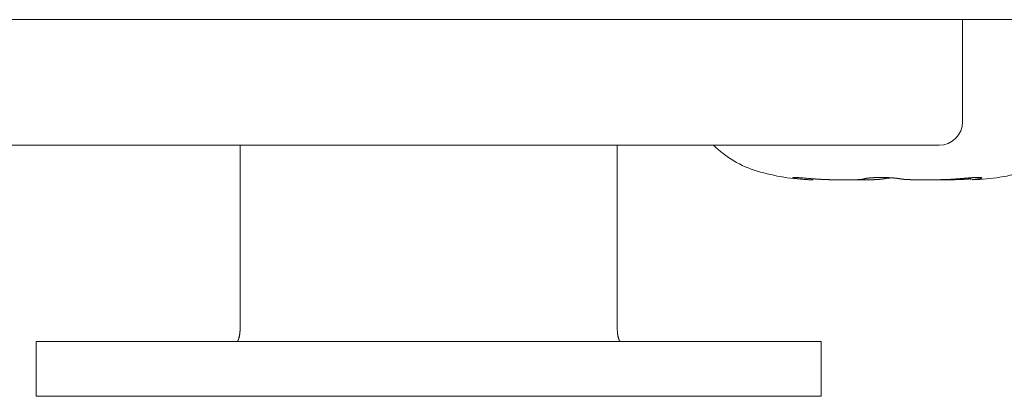
# Model space of a CAD drawing. Units: millimetres. Extents: x -35 to 5214, y -814 to 1867.
# Drawn here: x 732 to 745, y 997 to 1002 of the extents above; entities that cross this region are included whole.
import ezdxf

# ---------------------------------------------------------------- set-up
doc = ezdxf.new("R2010")
doc.units = ezdxf.units.MM
doc.header["$LTSCALE"] = 50.8
doc.layers.get('0').update_dxf_attribs({"lineweight": 0})
doc.layers.add('Visible Edges(A H Standard)', color=7, linetype='Continuous', lineweight=0)

# ---------------------------------------------------------------- blocks, each defined once
blk = doc.blocks.new('グループ-9')
at = {"layer": 'Visible Edges(A H Standard)', "color": 0, "lineweight": 0}
for p, q in [((22.245, 436.571), (-403.715, 436.571)), ((-95.935, 436.571), (-95.935, 435.271)), ((-96.235, 434.971), (-113.201, 434.971)), ((-105.135, 434.971), (-105.135, 432.671)), ((-100.335, 434.971), (-100.335, 432.671)), ((-95.828, 434.53), (-95.828, 434.556)), ((-97.843, 434.53), (-97.843, 434.543)), ((-107.735, 432.471), (-105.735, 432.471)), ((-107.735, 432.471), (-107.735, 431.771)), ((-99.735, 432.471), (-105.735, 432.471)), ((-99.735, 432.471), (-97.735, 432.471)), ((-97.735, 431.771), (-97.735, 432.471)), ((-105.735, 431.771), (-107.735, 431.771)), ((-99.735, 431.771), (-105.735, 431.771)), ((-97.735, 431.771), (-99.735, 431.771))]:
    blk.add_line(p, q, dxfattribs=at)
at = {"layer": 'Visible Edges(A H Standard)', "color": 0, "lineweight": 0, "flags": 128}
blk.add_lwpolyline([(-97.843, 434.53), (-97.869, 434.53, -0.006942), (-97.888, 434.531, -0.002859), (-97.907, 434.532), (-97.91, 434.532, -0.004137), (-97.929, 434.533, -0.001873), (-97.949, 434.535), (-97.949, 434.535, -0.003838), (-97.969, 434.536), (-97.974, 434.537, -0.00398), (-98.001, 434.54), (-98.003, 434.54, -0.003147), (-98.027, 434.543), (-98.028, 434.543)], format="xyb", dxfattribs=at)
at = {"layer": 'Visible Edges(A H Standard)', "color": 0, "lineweight": 0}
blk.add_lwpolyline([(-95.828, 434.543), (-95.829, 434.543)], dxfattribs=at)
for centre, radius, start, end in [((-96.235, 435.271), 0.3, 270, 0), ((-98.169, 435.918), 1.333, 225.2562, 253.3415), ((-97.787, 437.196), 2.667, 253.3415, 268.3056), ((-95.884, 437.196), 2.667, 271.6944, 286.6585)]:
    blk.add_arc(centre, radius, start, end, dxfattribs=at)
for points, weights, knots in [([(-98.028, 434.543), (-98.028, 434.543), (-98.029, 434.543), (-98.034, 434.544), (-98.039, 434.544), (-98.044, 434.545), (-98.051, 434.546), (-98.058, 434.547), (-98.064, 434.548), (-98.07, 434.549), (-98.074, 434.55), (-98.078, 434.551), (-98.082, 434.552), (-98.082, 434.552), (-98.083, 434.552), (-98.088, 434.553), (-98.09, 434.554), (-98.091, 434.554), (-98.093, 434.555), (-98.096, 434.557), (-98.096, 434.557), (-98.097, 434.557), (-98.097, 434.557), (-98.096, 434.558), (-98.096, 434.558), (-98.096, 434.558), (-98.094, 434.559), (-98.093, 434.559), (-98.091, 434.559), (-98.09, 434.559), (-98.088, 434.56), (-98.08, 434.56), (-98.079, 434.56), (-98.077, 434.56), (-98.073, 434.56), (-98.07, 434.56), (-98.066, 434.56), (-98.063, 434.56), (-98.063, 434.56), (-98.063, 434.56), (-98.059, 434.56), (-98.051, 434.559), (-98.042, 434.559), (-98.032, 434.558), (-98.022, 434.558), (-98.001, 434.556), (-97.989, 434.555), (-97.967, 434.554), (-97.944, 434.552), (-97.922, 434.55), (-97.882, 434.546), (-97.842, 434.543), (-97.842, 434.543), (-97.842, 434.543)], [1, 1, 1, 0.99998094193, 1, 1, 1, 1, 1, 1, 1, 0.999805141163, 1, 1, 1, 1, 1, 1, 1, 1, 1, 1, 1, 1, 1, 1, 1, 1, 1, 1, 1, 1, 1, 1, 0.999812102107, 1, 0.999976315353, 1, 1, 1, 1, 1, 1, 1, 1, 1, 1, 1, 0.999994099059, 1, 1, 1, 1, 1], [0, 0, 0, 1, 1, 2, 2, 3, 4, 5, 6, 7, 7, 8, 8, 9, 9, 10, 11, 12, 13, 14, 15, 16, 17, 18, 19, 20, 21, 22, 23, 24, 25, 25, 26, 26, 27, 27, 28, 28, 29, 29, 30, 31, 32, 33, 34, 35, 36, 36, 37, 37, 38, 38, 39, 39, 39]), ([(-97.184, 434.543), (-97.183, 434.543), (-97.181, 434.544), (-97.18, 434.544), (-97.178, 434.544), (-97.178, 434.545), (-97.177, 434.545), (-97.175, 434.545), (-97.173, 434.546), (-97.173, 434.546), (-97.173, 434.546), (-97.17, 434.546), (-97.168, 434.547), (-97.168, 434.547), (-97.168, 434.547), (-97.165, 434.547), (-97.162, 434.548), (-97.162, 434.548), (-97.162, 434.548), (-97.159, 434.548), (-97.156, 434.549), (-97.156, 434.549), (-97.156, 434.549), (-97.153, 434.549), (-97.147, 434.55), (-97.14, 434.551), (-97.134, 434.552), (-97.129, 434.553), (-97.123, 434.553), (-97.122, 434.553), (-97.121, 434.553), (-97.114, 434.554), (-97.107, 434.555), (-97.1, 434.555), (-97.093, 434.556), (-97.093, 434.556), (-97.093, 434.556), (-97.085, 434.556), (-97.078, 434.557), (-97.077, 434.557), (-97.077, 434.557), (-97.069, 434.557), (-97.061, 434.558), (-97.06, 434.558), (-97.059, 434.558), (-97.048, 434.558), (-97.037, 434.559), (-97.037, 434.559), (-97.037, 434.559), (-97.026, 434.559), (-97.015, 434.56), (-97.014, 434.56), (-97.013, 434.56), (-96.999, 434.56), (-96.986, 434.56), (-96.984, 434.56), (-96.982, 434.56), (-96.964, 434.56), (-96.947, 434.56), (-96.943, 434.56), (-96.939, 434.56), (-96.92, 434.559), (-96.902, 434.559), (-96.898, 434.559), (-96.895, 434.558), (-96.883, 434.558), (-96.871, 434.557), (-96.87, 434.557), (-96.869, 434.557), (-96.858, 434.557), (-96.848, 434.556), (-96.846, 434.556), (-96.845, 434.556), (-96.837, 434.555), (-96.829, 434.555), (-96.829, 434.555), (-96.829, 434.554), (-96.822, 434.554), (-96.814, 434.553), (-96.814, 434.553), (-96.814, 434.553), (-96.807, 434.553), (-96.8, 434.552), (-96.799, 434.552), (-96.798, 434.552), (-96.793, 434.551), (-96.787, 434.551), (-96.782, 434.55), (-96.777, 434.549), (-96.772, 434.549), (-96.767, 434.548), (-96.767, 434.548), (-96.766, 434.548), (-96.761, 434.548), (-96.756, 434.547), (-96.753, 434.546), (-96.751, 434.546), (-96.747, 434.545), (-96.743, 434.545), (-96.739, 434.544), (-96.735, 434.543), (-96.733, 434.543), (-96.732, 434.543), (-96.732, 434.543), (-96.732, 434.543)], [1, 1, 1, 0.99984404012, 1, 1, 1, 0.999903189435, 1, 1, 1, 0.999934801225, 1, 1, 1, 0.999953653099, 1, 1, 1, 0.999967406261, 1, 1, 1, 1, 1, 1, 1, 0.999950668606, 1, 1, 1, 0.999974058286, 1, 0.999978447175, 1, 1, 1, 0.999981440289, 1, 1, 1, 0.999983170604, 1, 1, 1, 0.999962585131, 1, 1, 1, 0.999986977606, 1, 1, 1, 0.999953545704, 1, 1, 1, 0.999959656016, 1, 1, 1, 0.99990643197, 1, 1, 1, 0.999983547448, 1, 1, 1, 0.999969328843, 1, 1, 1, 0.999988424278, 1, 1, 1, 0.999987742444, 1, 1, 1, 0.99998655206, 1, 1, 1, 0.999984569792, 1, 1, 1, 0.999984263307, 1, 1, 1, 0.999969599673, 1, 1, 1, 0.999958686087, 1, 0.999962128011, 1, 1, 1, 1, 1], [0, 0, 0, 1, 1, 2, 2, 3, 3, 4, 4, 5, 5, 6, 6, 7, 7, 8, 8, 9, 9, 10, 10, 11, 11, 12, 13, 14, 14, 15, 15, 16, 16, 17, 17, 18, 18, 19, 19, 20, 20, 21, 21, 22, 22, 23, 23, 24, 24, 25, 25, 26, 26, 27, 27, 28, 28, 29, 29, 30, 30, 31, 31, 32, 32, 33, 33, 34, 34, 35, 35, 36, 36, 37, 37, 38, 38, 39, 39, 40, 40, 41, 41, 42, 42, 43, 43, 44, 44, 45, 45, 46, 46, 47, 47, 48, 48, 49, 49, 50, 50, 51, 51, 52, 52, 53, 53, 53]), ([(-96.835, 434.555), (-96.836, 434.555), (-96.836, 434.555), (-96.843, 434.554), (-96.849, 434.554), (-96.849, 434.554), (-96.849, 434.554), (-96.855, 434.553), (-96.862, 434.553), (-96.868, 434.552), (-96.874, 434.552), (-96.877, 434.551), (-96.881, 434.551), (-96.885, 434.55), (-96.89, 434.55), (-96.894, 434.549), (-96.901, 434.549), (-96.907, 434.548), (-96.913, 434.547), (-96.919, 434.546), (-96.925, 434.545), (-96.936, 434.543), (-96.939, 434.543), (-96.939, 434.543), (-96.939, 434.543)], [1, 1, 1, 0.999989897588, 1, 1, 1, 0.999991936074, 1, 0.999983175394, 1, 1, 1, 0.999981591574, 1, 1, 1, 1, 1, 1, 1, 1, 1, 1, 1], [0, 0, 0, 1, 1, 2, 2, 3, 3, 4, 4, 5, 5, 6, 6, 7, 7, 8, 9, 10, 11, 12, 13, 14, 14, 15, 15, 15]), ([(-95.992, 434.543), (-95.965, 434.545), (-95.939, 434.547), (-95.919, 434.549), (-95.899, 434.551), (-95.894, 434.551), (-95.889, 434.552), (-95.879, 434.553), (-95.869, 434.553), (-95.859, 434.554), (-95.845, 434.555), (-95.83, 434.556), (-95.815, 434.557), (-95.801, 434.558), (-95.794, 434.558), (-95.793, 434.558), (-95.793, 434.558), (-95.786, 434.559), (-95.78, 434.559), (-95.774, 434.559), (-95.769, 434.559), (-95.764, 434.559), (-95.759, 434.56), (-95.758, 434.56), (-95.758, 434.56), (-95.753, 434.56), (-95.747, 434.56), (-95.742, 434.56), (-95.737, 434.56), (-95.732, 434.56), (-95.728, 434.56), (-95.724, 434.56), (-95.72, 434.56), (-95.72, 434.56), (-95.719, 434.56), (-95.716, 434.56), (-95.714, 434.56), (-95.712, 434.559), (-95.708, 434.559), (-95.705, 434.559), (-95.702, 434.559), (-95.7, 434.559), (-95.697, 434.558), (-95.695, 434.558), (-95.693, 434.557), (-95.688, 434.556), (-95.688, 434.555), (-95.688, 434.555), (-95.688, 434.555), (-95.687, 434.555), (-95.687, 434.554), (-95.687, 434.554), (-95.687, 434.554), (-95.688, 434.554), (-95.688, 434.553), (-95.688, 434.553), (-95.689, 434.552), (-95.689, 434.552), (-95.69, 434.552), (-95.69, 434.551), (-95.691, 434.551), (-95.692, 434.551), (-95.693, 434.55), (-95.695, 434.549), (-95.697, 434.549), (-95.699, 434.548), (-95.7, 434.548), (-95.701, 434.548), (-95.702, 434.548), (-95.702, 434.548), (-95.704, 434.547), (-95.706, 434.547), (-95.706, 434.547), (-95.706, 434.547), (-95.708, 434.546), (-95.71, 434.546), (-95.71, 434.546), (-95.71, 434.546), (-95.713, 434.545), (-95.718, 434.544), (-95.723, 434.543), (-95.725, 434.543), (-95.725, 434.543), (-95.725, 434.543)], [1, 1, 1, 0.999994850521, 1, 1, 1, 0.99999486373, 1, 1, 1, 1, 1, 1, 1, 1, 1, 0.999989942591, 1, 1, 1, 0.999989823349, 1, 1, 1, 0.999986718782, 1, 0.999955854915, 1, 1, 1, 0.999922738032, 1, 1, 1, 0.999957548989, 1, 1, 1, 1, 1, 1, 1, 1, 1, 1, 1, 1, 1, 1, 1, 1, 1, 1, 1, 1, 1, 1, 1, 0.996734675486, 1, 1, 1, 1, 1, 1, 0.999883313224, 1, 1, 1, 0.999925338756, 1, 1, 1, 0.999948788382, 1, 1, 1, 1, 1, 1, 1, 1, 1], [0, 0, 0, 1, 1, 2, 2, 3, 3, 4, 4, 5, 6, 7, 8, 9, 9, 10, 10, 11, 11, 12, 12, 13, 13, 14, 14, 15, 15, 16, 16, 17, 17, 18, 18, 19, 19, 20, 20, 21, 22, 23, 24, 25, 26, 27, 28, 29, 30, 31, 32, 33, 34, 35, 36, 37, 38, 39, 39, 40, 40, 41, 41, 42, 43, 44, 45, 45, 46, 46, 47, 47, 48, 48, 49, 49, 50, 50, 51, 51, 52, 53, 54, 54, 55, 55, 55]), ([(-97.842, 434.543), (-97.83, 434.542), (-97.818, 434.541), (-97.817, 434.541), (-97.815, 434.541), (-97.8, 434.539), (-97.784, 434.538), (-97.782, 434.538), (-97.78, 434.538), (-97.761, 434.537), (-97.742, 434.536), (-97.741, 434.536), (-97.741, 434.536), (-97.722, 434.535), (-97.703, 434.534), (-97.684, 434.533), (-97.665, 434.533), (-97.664, 434.533), (-97.663, 434.533), (-97.643, 434.532), (-97.622, 434.531), (-97.619, 434.531), (-97.615, 434.531), (-97.597, 434.531), (-97.578, 434.53), (-97.56, 434.53), (-97.543, 434.53), (-97.542, 434.53), (-97.542, 434.53), (-97.525, 434.53), (-97.508, 434.53), (-97.49, 434.53), (-97.468, 434.529), (-97.468, 434.529), (-97.468, 434.529), (-97.446, 434.529), (-97.424, 434.529), (-97.402, 434.529), (-97.381, 434.529), (-97.36, 434.53), (-97.35, 434.53), (-97.35, 434.53), (-97.35, 434.53), (-97.34, 434.53), (-97.331, 434.53), (-97.33, 434.53), (-97.33, 434.53), (-97.321, 434.53), (-97.312, 434.53), (-97.303, 434.531), (-97.294, 434.531), (-97.289, 434.531), (-97.284, 434.531), (-97.276, 434.531), (-97.268, 434.532), (-97.267, 434.532), (-97.266, 434.532), (-97.26, 434.532), (-97.254, 434.533), (-97.254, 434.533), (-97.254, 434.533), (-97.249, 434.533), (-97.243, 434.533), (-97.243, 434.533), (-97.243, 434.533), (-97.238, 434.534), (-97.233, 434.534), (-97.233, 434.534), (-97.233, 434.534), (-97.228, 434.535), (-97.223, 434.535), (-97.223, 434.535), (-97.222, 434.535), (-97.219, 434.536), (-97.215, 434.536), (-97.212, 434.537), (-97.209, 434.537), (-97.209, 434.537), (-97.209, 434.537), (-97.206, 434.538), (-97.203, 434.538), (-97.2, 434.539), (-97.197, 434.539), (-97.197, 434.539), (-97.197, 434.539), (-97.195, 434.54), (-97.192, 434.541), (-97.189, 434.541), (-97.188, 434.542), (-97.186, 434.542), (-97.184, 434.543), (-97.184, 434.543), (-97.184, 434.543), (-97.184, 434.543), (-97.184, 434.543)], [1, 0.999991363988, 1, 1, 1, 0.999977114978, 1, 1, 1, 0.999981657187, 1, 1, 1, 0.999985431328, 1, 0.999988678008, 1, 1, 1, 0.99999032039, 1, 1, 1, 0.999991083877, 1, 1, 1, 1, 1, 0.999995746633, 1, 1, 1, 1, 1, 0.999997442283, 1, 1, 1, 1, 1, 1, 1, 0.999996335793, 1, 1, 1, 0.999994367593, 1, 0.9999856078, 1, 1, 1, 0.999965929883, 1, 1, 1, 0.999981785494, 1, 1, 1, 0.999974625626, 1, 1, 1, 0.999964114038, 1, 1, 1, 0.999948973057, 1, 1, 1, 0.999925147308, 1, 1, 1, 1, 1, 0.999869427769, 1, 1, 1, 1, 1, 0.9997638563, 1, 1, 1, 0.999842004291, 1, 1, 1, 1, 1], [0, 0, 0, 1, 1, 2, 2, 3, 3, 4, 4, 5, 5, 6, 6, 7, 7, 8, 8, 9, 9, 10, 10, 11, 11, 12, 12, 13, 13, 14, 14, 15, 15, 16, 16, 17, 17, 18, 18, 19, 20, 21, 21, 22, 22, 23, 23, 24, 24, 25, 25, 26, 26, 27, 27, 28, 28, 29, 29, 30, 30, 31, 31, 32, 32, 33, 33, 34, 34, 35, 35, 36, 36, 37, 37, 38, 38, 39, 39, 40, 40, 41, 41, 42, 42, 43, 43, 44, 44, 45, 45, 46, 46, 47, 47, 48, 48, 48]), ([(-96.939, 434.543), (-96.939, 434.543), (-96.939, 434.543), (-96.944, 434.542), (-96.948, 434.541), (-96.953, 434.54), (-96.957, 434.54), (-96.962, 434.539), (-96.966, 434.539), (-96.966, 434.539), (-96.966, 434.539), (-96.971, 434.538), (-96.976, 434.537), (-96.976, 434.537), (-96.977, 434.537), (-96.981, 434.537), (-96.985, 434.536), (-96.99, 434.536), (-96.994, 434.536), (-96.999, 434.535), (-97.004, 434.535), (-97.005, 434.535), (-97.005, 434.535), (-97.012, 434.534), (-97.018, 434.534), (-97.018, 434.534), (-97.018, 434.534), (-97.024, 434.533), (-97.031, 434.533), (-97.031, 434.533), (-97.031, 434.533), (-97.038, 434.533), (-97.045, 434.532), (-97.045, 434.532), (-97.045, 434.532), (-97.052, 434.532), (-97.059, 434.532), (-97.06, 434.532), (-97.061, 434.532), (-97.07, 434.531), (-97.079, 434.531), (-97.08, 434.531), (-97.081, 434.531), (-97.09, 434.531), (-97.1, 434.531), (-97.109, 434.53), (-97.118, 434.53), (-97.118, 434.53), (-97.118, 434.53), (-97.128, 434.53), (-97.147, 434.53), (-97.167, 434.53), (-97.188, 434.53), (-97.208, 434.529), (-97.238, 434.529), (-97.243, 434.529), (-97.247, 434.529), (-97.268, 434.529), (-97.289, 434.529), (-97.31, 434.53), (-97.337, 434.53), (-97.35, 434.53), (-97.35, 434.53), (-97.35, 434.53)], [1, 1, 1, 0.999928447327, 1, 0.9999530882, 1, 0.999962603461, 1, 1, 1, 0.999970090564, 1, 1, 1, 0.99997627135, 1, 1, 1, 0.999979203227, 1, 1, 1, 0.999984130284, 1, 1, 1, 0.9999878631, 1, 1, 1, 0.999990745364, 1, 1, 1, 0.999992881358, 1, 1, 1, 0.999990137007, 1, 1, 1, 0.999995731287, 1, 0.999996783694, 1, 1, 1, 1, 1, 1, 1, 1, 1, 1, 1, 0.999998548754, 1, 1, 1, 1, 1, 1], [0, 0, 0, 1, 1, 2, 2, 3, 3, 4, 4, 5, 5, 6, 6, 7, 7, 8, 8, 9, 9, 10, 10, 11, 11, 12, 12, 13, 13, 14, 14, 15, 15, 16, 16, 17, 17, 18, 18, 19, 19, 20, 20, 21, 21, 22, 22, 23, 23, 24, 24, 25, 26, 27, 28, 29, 29, 30, 30, 31, 31, 32, 33, 33, 34, 34, 34]), ([(-96.732, 434.543), (-96.731, 434.543), (-96.731, 434.543), (-96.725, 434.542), (-96.72, 434.541), (-96.72, 434.541), (-96.719, 434.541), (-96.714, 434.54), (-96.708, 434.539), (-96.702, 434.538), (-96.697, 434.538), (-96.696, 434.538), (-96.696, 434.538), (-96.691, 434.537), (-96.685, 434.536), (-96.68, 434.536), (-96.675, 434.535), (-96.669, 434.535), (-96.663, 434.535), (-96.662, 434.535), (-96.661, 434.534), (-96.653, 434.534), (-96.646, 434.533), (-96.646, 434.533), (-96.645, 434.533), (-96.637, 434.533), (-96.629, 434.533), (-96.629, 434.533), (-96.629, 434.533), (-96.621, 434.532), (-96.612, 434.532), (-96.612, 434.532), (-96.612, 434.532), (-96.603, 434.532), (-96.594, 434.531), (-96.594, 434.531), (-96.593, 434.531), (-96.583, 434.531), (-96.573, 434.531), (-96.572, 434.531), (-96.572, 434.531), (-96.56, 434.53), (-96.549, 434.53), (-96.549, 434.53), (-96.549, 434.53), (-96.537, 434.53), (-96.526, 434.53), (-96.525, 434.53), (-96.525, 434.53), (-96.513, 434.53), (-96.501, 434.53), (-96.501, 434.53), (-96.501, 434.53), (-96.489, 434.53), (-96.463, 434.529), (-96.437, 434.529), (-96.419, 434.529), (-96.4, 434.529), (-96.382, 434.529), (-96.381, 434.529), (-96.381, 434.529), (-96.362, 434.53), (-96.334, 434.53), (-96.32, 434.53), (-96.306, 434.53), (-96.292, 434.53), (-96.292, 434.53), (-96.292, 434.53), (-96.277, 434.53), (-96.263, 434.53), (-96.263, 434.53), (-96.263, 434.53), (-96.249, 434.531), (-96.234, 434.531), (-96.234, 434.531), (-96.234, 434.531), (-96.219, 434.531), (-96.205, 434.532), (-96.205, 434.532), (-96.205, 434.532), (-96.19, 434.532), (-96.176, 434.532), (-96.175, 434.532), (-96.175, 434.532), (-96.16, 434.533), (-96.145, 434.533), (-96.144, 434.533), (-96.144, 434.533), (-96.127, 434.534), (-96.11, 434.535), (-96.108, 434.535), (-96.105, 434.535), (-96.092, 434.536), (-96.079, 434.536), (-96.079, 434.536), (-96.079, 434.536), (-96.066, 434.537), (-96.052, 434.538), (-96.039, 434.539), (-96.026, 434.54), (-96.024, 434.54), (-96.022, 434.54), (-96.007, 434.541), (-95.992, 434.543), (-95.992, 434.543), (-95.992, 434.543)], [1, 1, 1, 0.999880687698, 1, 1, 1, 0.999937616467, 1, 0.999952306784, 1, 1, 1, 0.999964086853, 1, 1, 1, 0.999970850907, 1, 1, 1, 0.999979067815, 1, 1, 1, 0.999984932938, 1, 1, 1, 0.999989298642, 1, 1, 1, 0.999993267027, 1, 1, 1, 0.999993333398, 1, 1, 1, 0.99999532271, 1, 1, 1, 0.999996774865, 1, 1, 1, 0.99999783351, 1, 1, 1, 1, 1, 1, 1, 0.999999310235, 1, 1, 1, 1, 1, 1, 0.999998581595, 1, 1, 1, 0.999998002398, 1, 1, 1, 0.999997317488, 1, 1, 1, 0.999996522436, 1, 1, 1, 0.999995613185, 1, 1, 1, 0.999994000885, 1, 1, 1, 0.999988359548, 1, 1, 1, 0.99998498689, 1, 1, 1, 0.999995648056, 1, 0.999979075573, 1, 1, 1, 0.999980209283, 1, 1, 1], [0, 0, 0, 1, 1, 2, 2, 3, 3, 4, 4, 5, 5, 6, 6, 7, 7, 8, 8, 9, 9, 10, 10, 11, 11, 12, 12, 13, 13, 14, 14, 15, 15, 16, 16, 17, 17, 18, 18, 19, 19, 20, 20, 21, 21, 22, 22, 23, 23, 24, 24, 25, 25, 26, 26, 27, 28, 29, 29, 30, 30, 31, 31, 32, 33, 33, 34, 34, 35, 35, 36, 36, 37, 37, 38, 38, 39, 39, 40, 40, 41, 41, 42, 42, 43, 43, 44, 44, 45, 45, 46, 46, 47, 47, 48, 48, 49, 49, 50, 50, 51, 51, 52, 52, 53, 53, 54, 54, 54]), ([(-95.829, 434.543), (-95.83, 434.543), (-95.83, 434.543), (-95.848, 434.541), (-95.866, 434.54), (-95.866, 434.54), (-95.866, 434.54), (-95.884, 434.539), (-95.901, 434.537), (-95.901, 434.537), (-95.901, 434.537), (-95.919, 434.536), (-95.936, 434.535), (-95.936, 434.535), (-95.937, 434.535), (-95.954, 434.535), (-95.971, 434.534), (-95.989, 434.533), (-96.006, 434.533), (-96.007, 434.533), (-96.008, 434.533), (-96.027, 434.532), (-96.046, 434.531), (-96.049, 434.531), (-96.053, 434.531), (-96.069, 434.531), (-96.086, 434.531), (-96.103, 434.53), (-96.119, 434.53), (-96.135, 434.53), (-96.151, 434.53), (-96.153, 434.53), (-96.156, 434.53), (-96.177, 434.53), (-96.198, 434.529), (-96.199, 434.529), (-96.201, 434.529), (-96.225, 434.529), (-96.25, 434.529), (-96.252, 434.529), (-96.254, 434.529), (-96.283, 434.529), (-96.294, 434.53), (-96.306, 434.53), (-96.318, 434.53), (-96.319, 434.53), (-96.32, 434.53), (-96.32, 434.53), (-96.32, 434.53)], [1, 1, 1, 0.999977371814, 1, 1, 1, 0.99998249145, 1, 1, 1, 0.999985669963, 1, 1, 1, 0.999988404313, 1, 0.999990784786, 1, 1, 1, 0.999991386419, 1, 1, 1, 0.999992363218, 1, 1, 1, 0.99999585631, 1, 1, 1, 0.999997832291, 1, 1, 1, 0.99999756301, 1, 1, 1, 1, 1, 0.999996044364, 1, 1, 1, 1, 1], [0, 0, 0, 1, 1, 2, 2, 3, 3, 4, 4, 5, 5, 6, 6, 7, 7, 8, 8, 9, 9, 10, 10, 11, 11, 12, 12, 13, 13, 14, 14, 15, 15, 16, 16, 17, 17, 18, 18, 19, 19, 20, 20, 21, 21, 22, 22, 23, 23, 24, 24, 24]), ([(-95.725, 434.543), (-95.726, 434.543), (-95.727, 434.543), (-95.734, 434.541), (-95.742, 434.54), (-95.749, 434.539), (-95.758, 434.538), (-95.764, 434.537), (-95.769, 434.536), (-95.774, 434.536), (-95.777, 434.535), (-95.78, 434.535), (-95.786, 434.534), (-95.792, 434.533), (-95.793, 434.533), (-95.793, 434.533), (-95.799, 434.533), (-95.804, 434.532), (-95.809, 434.532), (-95.809, 434.53), (-95.805, 434.53), (-95.805, 434.53), (-95.805, 434.53)], [1, 1, 1, 0.999985437533, 1, 1, 1, 1, 0.999985618571, 1, 1, 1, 0.999985182204, 1, 1, 1, 0.999985217307, 1, 1, 1, 1, 1, 1], [0, 0, 0, 1, 1, 2, 2, 3, 4, 4, 5, 5, 6, 6, 7, 7, 8, 8, 9, 9, 10, 11, 11, 12, 12, 12])]:
    blk.add_rational_spline(points, weights, degree=2, knots=knots, dxfattribs=at)
blk.add_open_spline([(-105.179, 432.471), (-105.177, 432.471), (-105.173, 432.473), (-105.167, 432.479), (-105.161, 432.488), (-105.156, 432.501), (-105.151, 432.518), (-105.144, 432.549), (-105.138, 432.598), (-105.135, 432.647), (-105.135, 432.671)], degree=2, dxfattribs=at)
blk.add_open_spline([(-100.335, 432.671), (-100.335, 432.645), (-100.332, 432.593), (-100.327, 432.549), (-100.323, 432.53), (-100.321, 432.521), (-100.316, 432.505), (-100.311, 432.491), (-100.307, 432.483), (-100.303, 432.477), (-100.299, 432.473), (-100.294, 432.471), (-100.292, 432.471)], degree=2, knots=[0, 0, 0, 1, 2, 3, 3, 4, 5, 6, 7, 8, 9, 10, 10, 10], dxfattribs=at)

msp = doc.modelspace()

# ---------------------------------------------------------------- block references
at = {"color": 0}
msp.add_blockref('グループ-9', (840, 565.509), dxfattribs=at)

doc.saveas('drawing.dxf')
